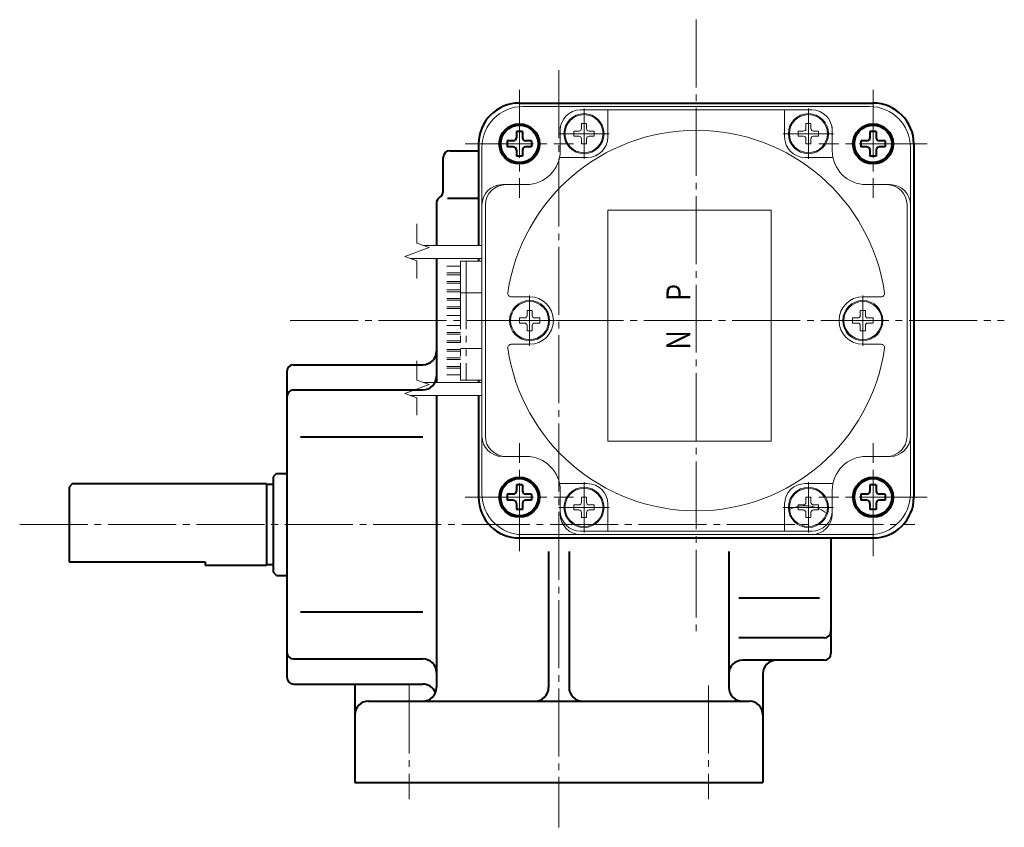
# Model space of a CAD drawing. Units: millimetres. Extents: x 22 to 577, y 8 to 410.
# Drawn here: x 431 to 576, y 167 to 286 of the extents above; entities that cross this region are included whole.
import ezdxf
from ezdxf.enums import TextEntityAlignment as Align

# ---------------------------------------------------------------- set-up
doc = ezdxf.new("R2010")
doc.units = ezdxf.units.MM
for name, pattern in [('一点鎖線', [13, 10, -1, 1, -1]), ('二点鎖線', [15, 10, -1, 1, -1, 1, -1]), ('実線', [0])]:
    doc.linetypes.add(name, pattern=pattern)
doc.layers.add('基準ﾚｲﾔｸﾞﾙｰﾌﾟ_01', color=3, linetype='実線', lineweight=20)
doc.styles.add('FX_VECTOR', font='MONOTXT.SHX', dxfattribs={"bigfont": 'BigFont.shx'})

# ---------------------------------------------------------------- blocks, each defined once
blk = doc.blocks.new('BLKF039')
at = {"color": 0, "linetype": 'ByBlock', "lineweight": -2}
for p, q in [((555.09, 267.89), (555.09, 266.99)), ((555.99, 267.89), (555.09, 267.89)), ((557.34, 269.24), (556.44, 269.24)), ((556.44, 269.24), (556.44, 268.34)), ((557.34, 269.24), (557.34, 268.34)), ((558.69, 267.89), (557.79, 267.89)), ((558.69, 267.89), (558.69, 266.99)), ((555.99, 266.99), (555.09, 266.99)), ((556.44, 266.54), (556.44, 265.64)), ((557.34, 266.54), (557.34, 265.64)), ((558.69, 266.99), (557.79, 266.99)), ((557.34, 265.64), (556.44, 265.64))]:
    blk.add_line(p, q, dxfattribs=at)
for radius in [2.95, 2.75]:
    blk.add_circle((556.89, 267.44), radius, dxfattribs=at)
for centre, start, end in [((555.99, 268.34), 270, 0), ((557.79, 268.34), 180, 270), ((555.99, 266.54), 0, 90), ((557.79, 266.54), 90, 180)]:
    blk.add_arc(centre, 0.45, start, end, dxfattribs=at)
blk = doc.blocks.new('BLKF040')
at = {"color": 0, "linetype": 'ByBlock', "lineweight": -2}
for p, q in [((557.34, 217.24), (556.44, 217.24)), ((556.44, 217.24), (556.44, 216.34)), ((557.34, 217.24), (557.34, 216.34)), ((555.09, 215.89), (555.09, 214.99)), ((555.99, 215.89), (555.09, 215.89)), ((558.69, 215.89), (557.79, 215.89)), ((558.69, 215.89), (558.69, 214.99)), ((555.99, 214.99), (555.09, 214.99)), ((556.44, 214.54), (556.44, 213.64)), ((557.34, 214.54), (557.34, 213.64)), ((558.69, 214.99), (557.79, 214.99)), ((557.34, 213.64), (556.44, 213.64))]:
    blk.add_line(p, q, dxfattribs=at)
for radius in [2.95, 2.75]:
    blk.add_circle((556.89, 215.44), radius, dxfattribs=at)
for centre, start, end in [((555.99, 216.34), 270, 0), ((557.79, 216.34), 180, 270), ((555.99, 214.54), 0, 90), ((557.79, 214.54), 90, 180)]:
    blk.add_arc(centre, 0.45, start, end, dxfattribs=at)
blk = doc.blocks.new('BLKF041')
at = {"color": 0, "linetype": 'ByBlock', "lineweight": -2}
for p, q in [((505.34, 217.24), (504.44, 217.24)), ((504.44, 217.24), (504.44, 216.34)), ((505.34, 217.24), (505.34, 216.34)), ((503.09, 215.89), (503.09, 214.99)), ((503.99, 215.89), (503.09, 215.89)), ((506.69, 215.89), (505.79, 215.89)), ((506.69, 215.89), (506.69, 214.99)), ((503.99, 214.99), (503.09, 214.99)), ((504.44, 214.54), (504.44, 213.64)), ((505.34, 214.54), (505.34, 213.64)), ((506.69, 214.99), (505.79, 214.99)), ((505.34, 213.64), (504.44, 213.64))]:
    blk.add_line(p, q, dxfattribs=at)
for radius in [2.95, 2.75]:
    blk.add_circle((504.89, 215.44), radius, dxfattribs=at)
for centre, start, end in [((503.99, 216.34), 270, 0), ((505.79, 216.34), 180, 270), ((503.99, 214.54), 0, 90), ((505.79, 214.54), 90, 180)]:
    blk.add_arc(centre, 0.45, start, end, dxfattribs=at)
blk = doc.blocks.new('BLKF042')
at = {"color": 0, "linetype": 'ByBlock', "lineweight": -2}
for p, q in [((503.09, 267.89), (503.09, 266.99)), ((503.99, 267.89), (503.09, 267.89)), ((505.34, 269.24), (504.44, 269.24)), ((504.44, 269.24), (504.44, 268.34)), ((505.34, 269.24), (505.34, 268.34)), ((506.69, 267.89), (505.79, 267.89)), ((506.69, 267.89), (506.69, 266.99)), ((503.99, 266.99), (503.09, 266.99)), ((504.44, 266.54), (504.44, 265.64)), ((505.34, 266.54), (505.34, 265.64)), ((506.69, 266.99), (505.79, 266.99)), ((505.34, 265.64), (504.44, 265.64))]:
    blk.add_line(p, q, dxfattribs=at)
for radius in [2.95, 2.75]:
    blk.add_circle((504.89, 267.44), radius, dxfattribs=at)
for centre, start, end in [((503.99, 268.34), 270, 0), ((505.79, 268.34), 180, 270), ((503.99, 266.54), 0, 90), ((505.79, 266.54), 90, 180)]:
    blk.add_arc(centre, 0.45, start, end, dxfattribs=at)
blk = doc.blocks.new('BLKF069')
at = {"color": 0, "linetype": 'ByBlock', "lineweight": -2}
for p, q in [((489.83, 235.5), (489.83, 232.69)), ((491.63, 232.03), (488.03, 230.72)), ((489.83, 232.69), (491.63, 232.03)), ((488.03, 230.72), (489.83, 230.07)), ((489.83, 230.07), (489.83, 227.5))]:
    blk.add_line(p, q, dxfattribs=at)
blk = doc.blocks.new('BLKF070')
at = {"color": 0, "linetype": 'ByBlock', "lineweight": -2}
for p, q in [((489.83, 255.65), (489.83, 252.84)), ((491.63, 252.19), (488.03, 250.88)), ((489.83, 252.84), (491.63, 252.19)), ((488.03, 250.88), (489.83, 250.22)), ((489.83, 250.22), (489.83, 247.65))]:
    blk.add_line(p, q, dxfattribs=at)
blk = doc.blocks.new('BLKF071')
at = {"color": 7, "linetype": '一点鎖線', "lineweight": -2}
for p, q in [((514.39, 265.24), (514.39, 272.64)), ((510.69, 268.94), (518.09, 268.94))]:
    blk.add_line(p, q, dxfattribs=at)
at = {"color": 0, "linetype": 'ByBlock', "lineweight": -2}
for p, q in [((512.89, 268.57), (512.89, 269.32)), ((512.89, 269.32), (513.64, 269.32)), ((514.01, 270.44), (514.76, 270.44)), ((514.01, 269.69), (514.01, 270.44)), ((514.76, 269.69), (514.76, 270.44)), ((515.14, 269.32), (515.89, 269.32)), ((515.89, 268.57), (515.89, 269.32)), ((512.89, 268.57), (513.64, 268.57)), ((514.01, 267.44), (514.01, 268.19)), ((514.76, 267.44), (514.76, 268.19)), ((515.14, 268.57), (515.89, 268.57)), ((514.01, 267.44), (514.76, 267.44))]:
    blk.add_line(p, q, dxfattribs=at)
for radius in [2.95, 2.8]:
    blk.add_circle((514.39, 268.94), radius, dxfattribs=at)
for centre, start, end in [((513.64, 269.69), 270, 0), ((515.14, 269.69), 180, 270), ((513.64, 268.19), 0, 90), ((515.14, 268.19), 90, 180)]:
    blk.add_arc(centre, 0.375, start, end, dxfattribs=at)
blk = doc.blocks.new('BLKF072')
at = {"color": 7, "linetype": '一点鎖線', "lineweight": -2}
for p, q in [((547.39, 265.24), (547.39, 272.64)), ((551.09, 268.94), (543.69, 268.94))]:
    blk.add_line(p, q, dxfattribs=at)
at = {"color": 0, "linetype": 'ByBlock', "lineweight": -2}
for p, q in [((545.89, 268.57), (545.89, 269.32)), ((546.64, 269.32), (545.89, 269.32)), ((547.76, 270.44), (547.01, 270.44)), ((547.01, 269.69), (547.01, 270.44)), ((547.76, 269.69), (547.76, 270.44)), ((548.89, 269.32), (548.14, 269.32)), ((548.89, 268.57), (548.89, 269.32)), ((546.64, 268.57), (545.89, 268.57)), ((547.01, 267.44), (547.01, 268.19)), ((547.76, 267.44), (547.76, 268.19)), ((548.89, 268.57), (548.14, 268.57)), ((547.76, 267.44), (547.01, 267.44))]:
    blk.add_line(p, q, dxfattribs=at)
for radius in [2.95, 2.8]:
    blk.add_circle((547.39, 268.94), radius, dxfattribs=at)
for centre, start, end in [((546.64, 269.69), 270, 0), ((548.14, 269.69), 180, 270), ((546.64, 268.19), 0, 90), ((548.14, 268.19), 90, 180)]:
    blk.add_arc(centre, 0.375, start, end, dxfattribs=at)
blk = doc.blocks.new('BLKF073')
at = {"color": 7, "linetype": '一点鎖線', "lineweight": -2}
for p, q in [((514.39, 217.64), (514.39, 210.24)), ((510.69, 213.94), (518.09, 213.94))]:
    blk.add_line(p, q, dxfattribs=at)
at = {"color": 0, "linetype": 'ByBlock', "lineweight": -2}
for p, q in [((512.89, 214.32), (512.89, 213.57)), ((512.89, 214.32), (513.64, 214.32)), ((514.01, 215.44), (514.76, 215.44)), ((514.01, 215.44), (514.01, 214.69)), ((514.76, 215.44), (514.76, 214.69)), ((515.14, 214.32), (515.89, 214.32)), ((515.89, 214.32), (515.89, 213.57)), ((512.89, 213.57), (513.64, 213.57)), ((514.01, 213.19), (514.01, 212.44)), ((514.76, 213.19), (514.76, 212.44)), ((515.14, 213.57), (515.89, 213.57)), ((514.01, 212.44), (514.76, 212.44))]:
    blk.add_line(p, q, dxfattribs=at)
for radius in [2.95, 2.8]:
    blk.add_circle((514.39, 213.94), radius, dxfattribs=at)
for centre, start, end in [((513.64, 214.69), 270, 0), ((515.14, 214.69), 180, 270), ((513.64, 213.19), 0, 90), ((515.14, 213.19), 90, 180)]:
    blk.add_arc(centre, 0.375, start, end, dxfattribs=at)
blk = doc.blocks.new('BLKF074')
at = {"color": 7, "linetype": '一点鎖線', "lineweight": -2}
for p, q in [((547.39, 217.64), (547.39, 210.24)), ((551.09, 213.94), (543.69, 213.94))]:
    blk.add_line(p, q, dxfattribs=at)
at = {"color": 0, "linetype": 'ByBlock', "lineweight": -2}
for p, q in [((545.89, 214.32), (545.89, 213.57)), ((546.64, 214.32), (545.89, 214.32)), ((547.76, 215.44), (547.01, 215.44)), ((547.01, 215.44), (547.01, 214.69)), ((547.76, 215.44), (547.76, 214.69)), ((548.89, 214.32), (548.14, 214.32)), ((548.89, 214.32), (548.89, 213.57)), ((546.64, 213.57), (545.89, 213.57)), ((547.01, 213.19), (547.01, 212.44)), ((547.76, 213.19), (547.76, 212.44)), ((548.89, 213.57), (548.14, 213.57)), ((547.76, 212.44), (547.01, 212.44))]:
    blk.add_line(p, q, dxfattribs=at)
for radius in [2.95, 2.8]:
    blk.add_circle((547.39, 213.94), radius, dxfattribs=at)
for centre, start, end in [((546.64, 214.69), 270, 0), ((548.14, 214.69), 180, 270), ((546.64, 213.19), 0, 90), ((548.14, 213.19), 90, 180)]:
    blk.add_arc(centre, 0.375, start, end, dxfattribs=at)
blk = doc.blocks.new('BLKF075')
at = {"color": 7, "linetype": '一点鎖線', "lineweight": -2}
for p, q in [((506.39, 237.74), (506.39, 245.14)), ((502.69, 241.44), (510.09, 241.44))]:
    blk.add_line(p, q, dxfattribs=at)
at = {"color": 0, "linetype": 'ByBlock', "lineweight": -2}
for p, q in [((504.89, 241.07), (504.89, 241.82)), ((504.89, 241.82), (505.64, 241.82)), ((506.01, 242.94), (506.76, 242.94)), ((506.01, 242.19), (506.01, 242.94)), ((506.76, 242.19), (506.76, 242.94)), ((507.14, 241.82), (507.89, 241.82)), ((507.89, 241.07), (507.89, 241.82)), ((504.89, 241.07), (505.64, 241.07)), ((506.01, 239.94), (506.01, 240.69)), ((506.76, 239.94), (506.76, 240.69)), ((507.14, 241.07), (507.89, 241.07)), ((506.01, 239.94), (506.76, 239.94))]:
    blk.add_line(p, q, dxfattribs=at)
for radius in [2.95, 2.8]:
    blk.add_circle((506.39, 241.44), radius, dxfattribs=at)
for centre, start, end in [((505.64, 242.19), 270, 0), ((507.14, 242.19), 180, 270), ((505.64, 240.69), 0, 90), ((507.14, 240.69), 90, 180)]:
    blk.add_arc(centre, 0.375, start, end, dxfattribs=at)
blk = doc.blocks.new('BLKF076')
at = {"color": 7, "linetype": '一点鎖線', "lineweight": -2}
for p, q in [((555.39, 237.74), (555.39, 245.14)), ((551.69, 241.44), (559.09, 241.44))]:
    blk.add_line(p, q, dxfattribs=at)
at = {"color": 0, "linetype": 'ByBlock', "lineweight": -2}
for p, q in [((553.89, 241.07), (553.89, 241.82)), ((553.89, 241.82), (554.64, 241.82)), ((555.01, 242.94), (555.76, 242.94)), ((555.01, 242.19), (555.01, 242.94)), ((555.76, 242.19), (555.76, 242.94)), ((556.14, 241.82), (556.89, 241.82)), ((556.89, 241.07), (556.89, 241.82)), ((553.89, 241.07), (554.64, 241.07)), ((555.01, 239.94), (555.01, 240.69)), ((555.76, 239.94), (555.76, 240.69)), ((556.14, 241.07), (556.89, 241.07)), ((555.01, 239.94), (555.76, 239.94))]:
    blk.add_line(p, q, dxfattribs=at)
for radius in [2.95, 2.8]:
    blk.add_circle((555.39, 241.44), radius, dxfattribs=at)
for centre, start, end in [((554.64, 242.19), 270, 0), ((556.14, 242.19), 180, 270), ((554.64, 240.69), 0, 90), ((556.14, 240.69), 90, 180)]:
    blk.add_arc(centre, 0.375, start, end, dxfattribs=at)
blk = doc.blocks.new('BLKF068')
at = {"color": 0, "linetype": 'ByBlock', "lineweight": -2}
for p, q in [((556.39, 272.94), (505.39, 272.94)), ((547.89, 272.44), (513.89, 272.44)), ((517.89, 272.44), (517.89, 268.44)), ((543.89, 272.44), (543.89, 268.44)), ((510.89, 269.94), (510.89, 266.44)), ((510.89, 269.44), (510.89, 266.44)), ((550.89, 269.94), (550.89, 266.44)), ((550.89, 269.44), (550.89, 266.44)), ((499.39, 266.94), (499.39, 215.94)), ((562.39, 266.94), (562.39, 215.94)), ((514.89, 265.44), (510.79, 265.44)), ((550.99, 265.44), (546.89, 265.44)), ((502.39, 261.44), (505.89, 261.44)), ((505.89, 261.44), (502.89, 261.44)), ((559.39, 261.44), (555.89, 261.44)), ((558.89, 261.44), (555.89, 261.44)), ((499.89, 224.44), (499.89, 258.44)), ((561.89, 224.44), (561.89, 258.44)), ((517.89, 257.67), (517.89, 223.67)), ((517.89, 257.67), (541.89, 257.67)), ((541.89, 257.67), (541.89, 223.67)), ((490.78, 252.5), (499.39, 252.5)), ((488.89, 250.57), (499.39, 250.57)), ((506.39, 244.94), (503.68, 244.94)), ((555.39, 244.94), (558.1, 244.94)), ((506.39, 237.94), (503.68, 237.94)), ((555.39, 237.94), (558.1, 237.94)), ((490.78, 232.34), (499.39, 232.34)), ((488.89, 230.41), (499.39, 230.41)), ((517.89, 223.67), (541.89, 223.67)), ((502.39, 221.44), (505.89, 221.44)), ((505.89, 221.44), (502.89, 221.44)), ((559.39, 221.44), (555.89, 221.44)), ((558.89, 221.44), (555.89, 221.44)), ((514.89, 217.44), (510.79, 217.44)), ((550.99, 217.44), (546.89, 217.44)), ((510.89, 212.94), (510.89, 216.44)), ((510.89, 213.44), (510.89, 216.44)), ((550.89, 212.94), (550.89, 216.44)), ((550.89, 213.44), (550.89, 216.44)), ((517.89, 214.44), (517.89, 210.44)), ((543.89, 214.44), (543.89, 210.44)), ((556.39, 209.94), (505.39, 209.94)), ((547.89, 210.44), (513.89, 210.44))]:
    blk.add_line(p, q, dxfattribs=at)
at = {"color": 7, "linetype": '二点鎖線', "lineweight": -2}
for p, q in [((496.24, 249.44), (494.24, 249.44)), ((496.24, 250.19), (496.24, 232.69)), ((499.39, 250.19), (496.24, 250.19)), ((497.04, 250.19), (497.04, 232.69)), ((496.24, 248.44), (494.24, 248.44)), ((496.24, 248.19), (494.24, 248.19)), ((496.24, 247.19), (494.24, 247.19)), ((496.24, 246.94), (494.24, 246.94)), ((496.24, 245.94), (494.24, 245.94)), ((496.24, 245.69), (494.24, 245.69)), ((496.24, 244.69), (494.24, 244.69)), ((499.39, 245.54), (496.24, 245.54)), ((496.24, 244.44), (494.24, 244.44)), ((496.24, 243.44), (494.24, 243.44)), ((496.24, 243.19), (494.24, 243.19)), ((496.24, 242.19), (494.24, 242.19)), ((496.24, 240.69), (494.24, 240.69)), ((496.24, 239.69), (494.24, 239.69)), ((496.24, 239.44), (494.24, 239.44)), ((496.24, 238.44), (494.24, 238.44)), ((496.24, 238.19), (494.24, 238.19)), ((496.24, 237.19), (494.24, 237.19)), ((496.24, 236.94), (494.24, 236.94)), ((499.39, 237.34), (496.24, 237.34)), ((496.24, 235.94), (494.24, 235.94)), ((496.24, 235.69), (494.24, 235.69)), ((496.24, 234.69), (494.24, 234.69)), ((496.24, 234.44), (494.24, 234.44)), ((496.24, 233.44), (494.24, 233.44)), ((499.39, 232.69), (496.24, 232.69))]:
    blk.add_line(p, q, dxfattribs=at)
at = {"color": 0, "linetype": 'ByBlock', "lineweight": -2}
for centre, radius, start, end in [((505.39, 266.94), 6, 90, 180), ((513.89, 269.44), 3, 90, 180), ((547.89, 269.44), 3, 0, 90), ((556.39, 266.94), 6, 0, 90), ((530.89, 241.44), 28, 8.3636, 171.6364), ((514.89, 268.44), 3, 270, 0), ((546.89, 268.44), 3, 180, 270), ((505.89, 266.44), 5, 270, 0), ((505.89, 266.44), 5, 270, 360), ((555.89, 266.44), 5, 180, 270), ((555.89, 266.44), 5, 180, 270), ((502.39, 258.44), 3, 90, 180), ((502.89, 258.44), 3, 90, 180), ((558.89, 258.44), 3, 0, 90), ((559.39, 258.44), 3, 0, 90), ((503.68, 245.44), 0.5, 171.6364, 270), ((506.39, 241.44), 3.5, 270, 90), ((555.39, 241.44), 3.5, 90, 270), ((558.1, 245.44), 0.5, 270, 8.3636), ((503.68, 237.44), 0.5, 90, 188.3636), ((558.1, 237.44), 0.5, 351.6364, 90), ((530.89, 241.44), 28, 188.3636, 351.6364), ((502.39, 224.44), 3, 180, 270), ((502.89, 224.44), 3, 180, 270), ((558.89, 224.44), 3, 270, 0), ((559.39, 224.44), 3, 270, 0), ((505.89, 216.44), 5, 360, 90), ((505.89, 216.44), 5, 0, 90), ((555.89, 216.44), 5, 90, 180), ((555.89, 216.44), 5, 90, 180), ((514.89, 214.44), 3, 0, 90), ((546.89, 214.44), 3, 90, 180), ((505.39, 215.94), 6, 180, 270), ((556.39, 215.94), 6, 270, 0), ((513.89, 213.44), 3, 180, 270), ((513.89, 212.94), 3, 180, 270), ((546.9, 209.2), 5, 53.4174, 116.4145), ((547.89, 213.44), 3, 270, 0), ((547.89, 212.94), 3, 270, 0)]:
    blk.add_arc(centre, radius, start, end, dxfattribs=at)
for name in ['BLKF071', 'BLKF072', 'BLKF075', 'BLKF076', 'BLKF073', 'BLKF074']:
    blk.add_blockref(name, (0, 0), dxfattribs=at)
at = {"color": 7, "linetype": 'ByBlock', "lineweight": -2}
for name in ['BLKF070', 'BLKF069']:
    blk.add_blockref(name, (0, 0), dxfattribs=at)
at = {"color": 7, "linetype": 'ByBlock', "lineweight": -2, "style": 'FX_VECTOR', "oblique": 10, "width": 1.235294}
blk.add_text('Ｎ\u3000Ｐ', height=3.5, rotation=90, dxfattribs=at).set_placement((530.01, 236.84), (530.01, 247.34), align=Align.FIT)

msp = doc.modelspace()

# ---------------------------------------------------------------- linework, layer by layer
at = {"layer": '基準ﾚｲﾔｸﾞﾙｰﾌﾟ_01', "color": 7, "linetype": '一点鎖線'}
for p, q in [((530.89, 285.72), (530.89, 195.72)), ((510.69, 278.27), (510.69, 166.86)), ((504.89, 275.39), (504.89, 259.49)), ((556.89, 275.39), (556.89, 259.49)), ((496.94, 267.44), (512.84, 267.44)), ((564.84, 267.44), (548.94, 267.44)), ((471.19, 241.44), (576.19, 241.44)), ((504.89, 207.49), (504.89, 223.39)), ((556.89, 207.49), (556.89, 223.39)), ((556.89, 218.78), (556.89, 206.44)), ((496.94, 215.44), (512.84, 215.44)), ((564.84, 215.44), (548.94, 215.44)), ((431.41, 211.44), (563.05, 211.44)), ((488.69, 187.75), (488.69, 171)), ((532.69, 187.75), (532.69, 171))]:
    msp.add_line(p, q, dxfattribs=at)
at = {"layer": '基準ﾚｲﾔｸﾞﾙｰﾌﾟ_01', "lineweight": 40}
for p, q in [((504.89, 273.44), (556.89, 273.44)), ((494.69, 266.44), (498.89, 266.44)), ((498.89, 267.44), (498.89, 252.5)), ((562.89, 267.44), (562.89, 215.44)), ((493.69, 260.44), (493.69, 265.44)), ((494.32, 259.44), (498.89, 259.44)), ((492.69, 258.71), (492.69, 252.5)), ((492.69, 250.57), (492.69, 241.44)), ((498.89, 250.57), (498.89, 250.19)), ((492.69, 241.44), (492.69, 232.34)), ((471.69, 234.94), (490.69, 234.94)), ((470.69, 233.94), (470.69, 188.94)), ((498.89, 232.69), (498.89, 232.34)), ((471.69, 231.24), (490.69, 231.24)), ((492.69, 230.41), (492.69, 187.44)), ((498.89, 230.41), (498.89, 215.44)), ((472.71, 224.34), (490.69, 224.34)), ((469.19, 218.94), (468.69, 218.44)), ((469.19, 218.94), (470.69, 218.94)), ((439.19, 217.44), (438.69, 216.94)), ((439.19, 217.44), (467.69, 217.44)), ((467.69, 217.44), (467.69, 205.44)), ((467.69, 217.34), (468.69, 217.34)), ((468.69, 218.44), (468.69, 204.44)), ((438.69, 216.94), (438.69, 205.94)), ((504.89, 209.44), (556.89, 209.44)), ((550.69, 209.44), (550.69, 192.44)), ((509.19, 207.44), (509.19, 187.44)), ((512.19, 207.44), (512.19, 187.44)), ((535.69, 207.44), (535.69, 187.44)), ((438.69, 205.94), (458.69, 205.94)), ((458.69, 205.94), (458.69, 205.44)), ((458.69, 205.44), (467.69, 205.44)), ((467.69, 205.54), (468.69, 205.54)), ((469.19, 203.94), (468.69, 204.44)), ((469.19, 203.94), (470.69, 203.94)), ((537.17, 200.64), (549.02, 200.64)), ((472.71, 198.55), (490.69, 198.55)), ((549.69, 194.74), (537.17, 194.74)), ((471.69, 191.64), (490.69, 191.64)), ((549.69, 191.44), (537.69, 191.44)), ((540.69, 189.44), (540.69, 173.44)), ((471.69, 187.94), (490.69, 187.94)), ((480.69, 187.94), (480.69, 173.44)), ((482.69, 185.44), (538.69, 185.44)), ((480.69, 173.44), (540.69, 173.44))]:
    msp.add_line(p, q, dxfattribs=at)
for centre, radius, start, end in [((504.89, 267.44), 6, 90, 180), ((556.89, 267.44), 6, 0, 90), ((494.69, 265.44), 1, 90, 180), ((493.69, 258.71), 1, 120, 180), ((492.69, 260.44), 1, 300, 0), ((490.69, 236.94), 2, 270, 0), ((471.69, 233.94), 1, 90, 180), ((490.69, 233.24), 2, 270, 0), ((471.69, 230.24), 1, 90, 180), ((504.89, 215.44), 6, 180, 270), ((556.89, 215.44), 6, 270, 0), ((549.69, 195.74), 1, 270, 0), ((471.69, 192.64), 1, 180, 270), ((490.69, 189.64), 2, 0, 90), ((537.69, 189.44), 2, 90, 180), ((542.69, 189.44), 2, 90, 180), ((549.69, 192.44), 1, 270, 0), ((471.69, 188.94), 1, 180, 270), ((490.69, 185.94), 2, 22.0243, 90), ((490.69, 187.44), 2, 270, 0), ((507.19, 187.44), 2, 270, 0), ((514.19, 187.44), 2, 180, 270), ((537.69, 187.44), 2, 180, 270), ((482.69, 183.44), 2, 90, 180), ((538.69, 183.44), 2, 0, 90)]:
    msp.add_arc(centre, radius, start, end, dxfattribs=at)

# ---------------------------------------------------------------- block references
at = {"layer": '基準ﾚｲﾔｸﾞﾙｰﾌﾟ_01'}
msp.add_blockref('BLKF068', (0, 0), dxfattribs=at)
at = {"layer": '基準ﾚｲﾔｸﾞﾙｰﾌﾟ_01', "lineweight": 40}
for name in ['BLKF042', 'BLKF039', 'BLKF041', 'BLKF040']:
    msp.add_blockref(name, (0, 0), dxfattribs=at)

doc.saveas('drawing.dxf')
